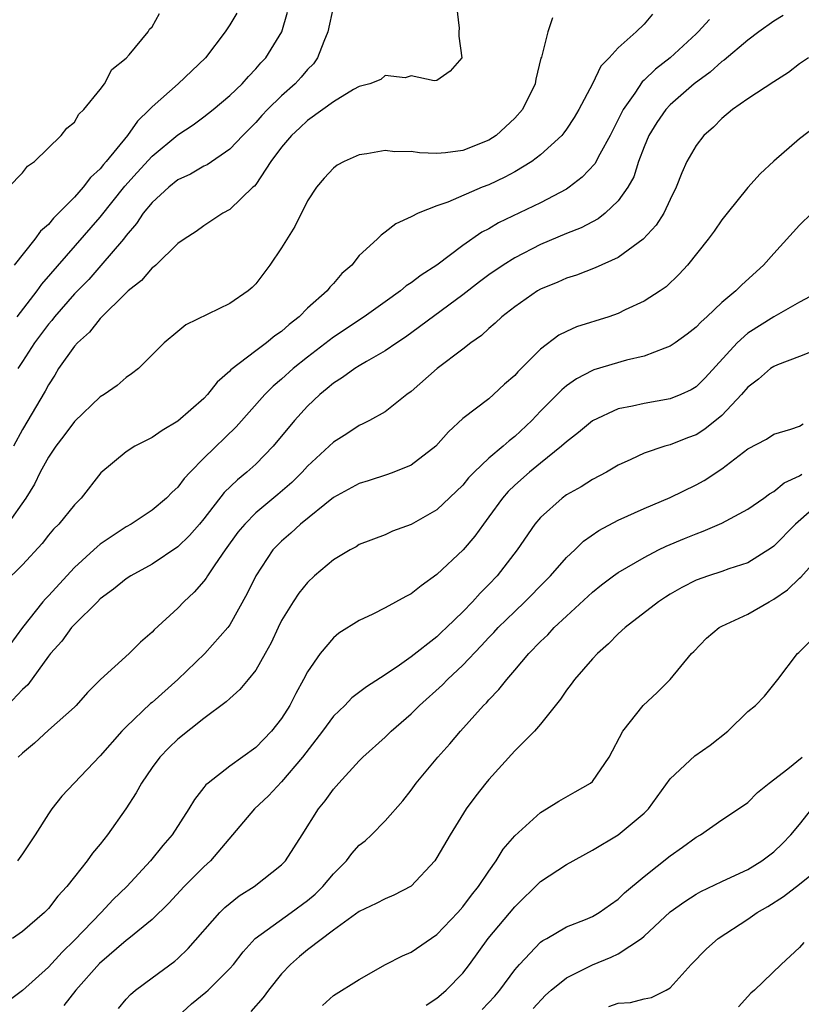
# Model space of a CAD drawing. Units: inches. Extents: x 2637000 to 2640000, y 1503000 to 1506000.
# Drawn here: x 2637511 to 2637571, y 1504506 to 1504582 of the extents above; entities that cross this region are included whole.
import ezdxf

# ---------------------------------------------------------------- set-up
doc = ezdxf.new("R2010")
doc.units = ezdxf.units.IN
doc.header["$MEASUREMENT"] = 0
doc.layers.add('LD26371503_2ft', color=71, linetype='Continuous')

msp = doc.modelspace()

# ---------------------------------------------------------------- linework, layer by layer
at = {"layer": 'LD26371503_2ft'}
for points, elevation in [([(2637509.907, 1504569), (2637511, 1504570.113), (2637511.378, 1504570.623), (2637511.93, 1504571), (2637513.992, 1504573), (2637514.431, 1504573.569), (2637515, 1504574.034), (2637515.35, 1504574.649), (2637515.735, 1504575), (2637517, 1504576.544), (2637517.33, 1504577), (2637517.9, 1504578.1), (2637519, 1504578.967), (2637519.242, 1504579.242), (2637520.691, 1504581), (2637520.801, 1504581.2), (2637521, 1504581.384), (2637521.582, 1504582.418)], 9176), ([(2637544.506, 1504583), (2637544.72, 1504581.28), (2637544.686, 1504581), (2637544.675, 1504580.675), (2637544.913, 1504579), (2637544.03, 1504577.97), (2637543, 1504577.237), (2637542.789, 1504577.211), (2637541, 1504577.596), (2637540.536, 1504577.464), (2637539, 1504577.624), (2637538.674, 1504577.326), (2637537.809, 1504577), (2637537, 1504576.781), (2637536.55, 1504576.549), (2637535, 1504575.609), (2637534.198, 1504575), (2637533, 1504574.15), (2637532.416, 1504573.584), (2637531.764, 1504573), (2637531, 1504572.102), (2637530.18, 1504571), (2637529, 1504569.229), (2637528.9, 1504569.1), (2637528.78, 1504569), (2637527, 1504567.283), (2637526.466, 1504567), (2637525, 1504566.028), (2637524.414, 1504565.585), (2637523.475, 1504565), (2637523, 1504564.665), (2637521.294, 1504563), (2637521.141, 1504562.859), (2637521, 1504562.773), (2637520.189, 1504561.811), (2637519.163, 1504561), (2637519, 1504560.854), (2637517, 1504558.882), (2637516.18, 1504557.819), (2637515.237, 1504557), (2637515, 1504556.738), (2637513.785, 1504555), (2637513.493, 1504554.507), (2637513, 1504553.753), (2637512.749, 1504553.251), (2637511, 1504550.299), (2637510.302, 1504549)], 9168), ([(2637527.55, 1504582.45), (2637527, 1504581.545), (2637526.645, 1504581), (2637525.118, 1504579), (2637523.006, 1504577), (2637521, 1504575.21), (2637520.812, 1504575), (2637519.886, 1504574.114), (2637519.102, 1504573), (2637517.468, 1504571), (2637517.244, 1504570.756), (2637517, 1504570.428), (2637516.244, 1504569.755), (2637515.687, 1504569), (2637515, 1504568.228), (2637513.787, 1504567), (2637513.384, 1504566.616), (2637513, 1504566.135), (2637512.389, 1504565.611), (2637511.953, 1504565), (2637510.344, 1504563)], 9174), ([(2637510.577, 1504559), (2637512.139, 1504561), (2637512.486, 1504561.514), (2637517, 1504566.686), (2637518.904, 1504569.096), (2637519.844, 1504570.156), (2637521, 1504571.414), (2637523, 1504573.046), (2637524.17, 1504573.83), (2637525, 1504574.433), (2637525.728, 1504575), (2637527, 1504576.079), (2637527.948, 1504577), (2637528.434, 1504577.566), (2637529, 1504578.139), (2637529.398, 1504578.603), (2637529.783, 1504579), (2637531.011, 1504581), (2637531.465, 1504582.536)], 9172), ([(2637535.003, 1504583), (2637534.584, 1504581), (2637534.26, 1504580.26), (2637533.779, 1504579), (2637533.453, 1504578.547), (2637533, 1504578.095), (2637532.5, 1504577.5), (2637532.043, 1504577), (2637531, 1504576.067), (2637529.91, 1504575), (2637529.464, 1504574.536), (2637529, 1504574.01), (2637528, 1504573), (2637527, 1504571.935), (2637525.252, 1504570.748), (2637525, 1504570.629), (2637523.98, 1504570.02), (2637523, 1504569.568), (2637522.283, 1504569), (2637521, 1504567.837), (2637520.319, 1504567), (2637519.806, 1504566.194), (2637519, 1504565.283), (2637518.785, 1504565), (2637517.049, 1504562.951), (2637516.106, 1504561.894), (2637515, 1504560.77), (2637513.477, 1504559), (2637513.272, 1504558.728), (2637513, 1504558.431), (2637511.927, 1504557), (2637511, 1504555.55), (2637510.631, 1504555)], 9170), ([(2637564.03, 1504581.969), (2637563.172, 1504581), (2637563, 1504580.84), (2637561.005, 1504579), (2637559.874, 1504578.126), (2637559, 1504577.267), (2637558.853, 1504577.147), (2637558.27, 1504576.27), (2637557.366, 1504575), (2637556.366, 1504573), (2637555.571, 1504571.571), (2637555.181, 1504570.819), (2637554.219, 1504569.78), (2637553.213, 1504569), (2637553, 1504568.858), (2637551, 1504567.812), (2637547.755, 1504566.246), (2637547, 1504565.797), (2637546.468, 1504565.532), (2637545, 1504564.518), (2637542.986, 1504563), (2637541.776, 1504562.224), (2637541, 1504561.613), (2637540.62, 1504561.38), (2637540.182, 1504561), (2637539, 1504560.169), (2637537.386, 1504559), (2637535, 1504557.433), (2637533, 1504555.889), (2637531.903, 1504555), (2637531, 1504554.178), (2637530.355, 1504553.645), (2637529.71, 1504553), (2637527.494, 1504550.506), (2637525, 1504548.085), (2637523.936, 1504547), (2637523.483, 1504546.517), (2637523, 1504545.845), (2637522.55, 1504545.45), (2637522.119, 1504545), (2637521, 1504544.081), (2637519.393, 1504543), (2637519, 1504542.779), (2637517, 1504541.439), (2637516.752, 1504541.248), (2637516.495, 1504541), (2637515, 1504539.646), (2637513, 1504537.467), (2637512.768, 1504537.232), (2637512.573, 1504537), (2637511, 1504535.007), (2637509.535, 1504533)], 9162), ([(2637559.639, 1504582.36), (2637559, 1504581.59), (2637558.379, 1504581), (2637557, 1504579.77), (2637556.303, 1504579), (2637555.654, 1504578.345), (2637555.016, 1504577), (2637553.962, 1504575), (2637553.604, 1504574.396), (2637553, 1504573.477), (2637552.801, 1504573.199), (2637552.633, 1504573), (2637551, 1504571.517), (2637550.319, 1504571), (2637549, 1504570.199), (2637548.228, 1504569.772), (2637547, 1504569.192), (2637546.5, 1504569), (2637543.849, 1504567.849), (2637543, 1504567.568), (2637541.544, 1504567), (2637541, 1504566.71), (2637539.814, 1504566.186), (2637539, 1504565.526), (2637538.683, 1504565.317), (2637538.371, 1504565), (2637537, 1504563.731), (2637536.42, 1504563), (2637535.663, 1504562.337), (2637535, 1504561.571), (2637534.722, 1504561.278), (2637534.515, 1504561), (2637533, 1504559.657), (2637532.357, 1504559), (2637531.585, 1504558.415), (2637531, 1504557.872), (2637530.477, 1504557.523), (2637529.845, 1504557), (2637529, 1504556.384), (2637527.089, 1504554.911), (2637527, 1504554.809), (2637526.038, 1504553.962), (2637525.29, 1504553), (2637525, 1504552.697), (2637523, 1504550.945), (2637521.777, 1504550.223), (2637521, 1504549.682), (2637520.538, 1504549.462), (2637519.662, 1504549), (2637519, 1504548.569), (2637517.038, 1504546.962), (2637515.524, 1504545), (2637515, 1504544.472), (2637513.812, 1504543), (2637513.399, 1504542.601), (2637513, 1504542.128), (2637512.508, 1504541.492), (2637511, 1504539.847), (2637509.564, 1504538.436)], 9164), ([(2637569.729, 1504582.271), (2637569, 1504581.818), (2637567.857, 1504581), (2637567, 1504580.355), (2637565.178, 1504578.822), (2637565, 1504578.708), (2637564.098, 1504577.902), (2637562.864, 1504577), (2637561, 1504575.37), (2637560.657, 1504575), (2637559.985, 1504574.016), (2637559.364, 1504573), (2637559, 1504572.136), (2637558.568, 1504571), (2637558.186, 1504569.814), (2637557.728, 1504569), (2637557, 1504567.963), (2637555.991, 1504567), (2637555.436, 1504566.564), (2637554.13, 1504565.87), (2637553, 1504565.423), (2637551, 1504564.586), (2637549, 1504563.564), (2637548.104, 1504563), (2637547, 1504562.231), (2637546.293, 1504561.708), (2637545, 1504560.707), (2637540.562, 1504557.438), (2637539.896, 1504557), (2637539, 1504556.371), (2637537.555, 1504555.555), (2637537, 1504555.219), (2637536.65, 1504555), (2637535.698, 1504554.302), (2637535, 1504553.881), (2637534.529, 1504553.471), (2637533.949, 1504553), (2637533, 1504552.094), (2637532.007, 1504551), (2637530.356, 1504549), (2637529, 1504547.624), (2637528.312, 1504547), (2637527.586, 1504546.414), (2637526.569, 1504545.431), (2637525, 1504543.403), (2637524.657, 1504543), (2637523.893, 1504542.107), (2637523, 1504541.246), (2637521, 1504539.907), (2637519.363, 1504539), (2637519, 1504538.763), (2637518.033, 1504537.967), (2637517, 1504537.214), (2637516.781, 1504537), (2637515, 1504535.234), (2637514.791, 1504535), (2637514.037, 1504533.963), (2637513.162, 1504533), (2637513, 1504532.795), (2637511.408, 1504530.592), (2637511, 1504530.218), (2637509.848, 1504529)], 9160), ([(2637551.923, 1504582.077), (2637551.554, 1504581), (2637551.06, 1504579.06), (2637551.027, 1504578.973), (2637550.638, 1504577.362), (2637550.574, 1504577), (2637549.597, 1504575), (2637549, 1504574.333), (2637547.564, 1504573), (2637547, 1504572.633), (2637545, 1504571.84), (2637543.662, 1504571.663), (2637543, 1504571.619), (2637541.653, 1504571.652), (2637541, 1504571.754), (2637539.745, 1504571.745), (2637539, 1504571.845), (2637537.575, 1504571.575), (2637537, 1504571.518), (2637535.84, 1504571), (2637535.295, 1504570.705), (2637535, 1504570.478), (2637534.292, 1504569.708), (2637533.685, 1504569), (2637533, 1504567.955), (2637532.02, 1504565.98), (2637531, 1504564.336), (2637530.1, 1504563), (2637529, 1504561.558), (2637528.728, 1504561.272), (2637528.423, 1504561), (2637527, 1504560.016), (2637523.618, 1504558.382), (2637523, 1504557.863), (2637521.926, 1504557), (2637519.945, 1504555), (2637519.415, 1504554.585), (2637519, 1504554.304), (2637518.298, 1504553.702), (2637517.311, 1504553), (2637517, 1504552.816), (2637515, 1504550.92), (2637514.188, 1504549.812), (2637513.559, 1504549), (2637513, 1504548.167), (2637512.373, 1504547), (2637511.922, 1504546.078), (2637511.257, 1504545), (2637509.848, 1504543)], 9166), ([(2637571.688, 1504579), (2637571, 1504578.533), (2637570.128, 1504577.872), (2637569, 1504577.149), (2637567, 1504575.819), (2637565.817, 1504575), (2637565, 1504574.324), (2637564.357, 1504573.643), (2637563.609, 1504573), (2637563, 1504572.216), (2637562.301, 1504571), (2637561.893, 1504570.107), (2637561.471, 1504569), (2637561, 1504568.064), (2637560.502, 1504567), (2637559.919, 1504566.081), (2637558.92, 1504565), (2637557, 1504563.588), (2637555.223, 1504562.777), (2637553.784, 1504562.216), (2637553, 1504561.978), (2637552.329, 1504561.671), (2637551, 1504561.138), (2637550.762, 1504561), (2637549, 1504559.778), (2637548.008, 1504559), (2637547.494, 1504558.506), (2637547, 1504558.1), (2637546.431, 1504557.569), (2637545.619, 1504557), (2637545, 1504556.507), (2637543.021, 1504555), (2637541, 1504553.226), (2637540.684, 1504553), (2637539, 1504551.661), (2637537.786, 1504551), (2637537.264, 1504550.735), (2637537, 1504550.62), (2637536.042, 1504549.958), (2637535, 1504549.311), (2637534.687, 1504549), (2637533, 1504547.459), (2637532.59, 1504547), (2637531.789, 1504546.211), (2637530.72, 1504545.28), (2637529, 1504543.86), (2637528.151, 1504543), (2637527.634, 1504542.366), (2637526.65, 1504541), (2637525.848, 1504539.848), (2637525.29, 1504539), (2637525.184, 1504538.816), (2637525, 1504538.578), (2637524.262, 1504537.737), (2637523.453, 1504537), (2637523, 1504536.516), (2637521.161, 1504534.839), (2637521, 1504534.648), (2637520.117, 1504533.883), (2637519.237, 1504533), (2637517.011, 1504530.989), (2637516.009, 1504529.991), (2637515.148, 1504529), (2637515, 1504528.855), (2637513, 1504527.079), (2637511.926, 1504526.074), (2637511, 1504525.307), (2637510.673, 1504525)], 9158), ([(2637572.276, 1504573.725), (2637571, 1504572.736), (2637569, 1504571.006), (2637567.95, 1504570.05), (2637567, 1504568.975), (2637565.414, 1504567), (2637565, 1504566.479), (2637564.396, 1504565.605), (2637563.935, 1504565), (2637562.343, 1504563), (2637561.706, 1504562.294), (2637560.686, 1504561.314), (2637560.224, 1504561), (2637559, 1504560.215), (2637557.529, 1504559.529), (2637557, 1504559.264), (2637556.26, 1504559), (2637553.782, 1504558.218), (2637553, 1504557.875), (2637552.417, 1504557.583), (2637551, 1504556.502), (2637549.243, 1504554.757), (2637549, 1504554.47), (2637548.211, 1504553.789), (2637547.375, 1504553), (2637547, 1504552.672), (2637545, 1504551.139), (2637543.876, 1504550.124), (2637542.919, 1504549), (2637541, 1504547.539), (2637539.655, 1504547), (2637539.176, 1504546.824), (2637537.673, 1504546.327), (2637537, 1504546.123), (2637535, 1504545.04), (2637532.465, 1504543), (2637531.713, 1504542.287), (2637531, 1504541.689), (2637530.652, 1504541.349), (2637530.334, 1504541), (2637529.001, 1504539), (2637528.355, 1504537.645), (2637527, 1504535.214), (2637526.845, 1504535), (2637525.078, 1504533), (2637522.993, 1504531), (2637521, 1504529.229), (2637520.869, 1504529.131), (2637519, 1504527.348), (2637518.657, 1504527), (2637517, 1504525.098), (2637514.981, 1504523), (2637514.026, 1504521.974), (2637513.265, 1504521), (2637513, 1504520.625), (2637511.987, 1504519), (2637511, 1504517.528), (2637510.598, 1504517)], 9156), ([(2637571.951, 1504567), (2637571, 1504566.075), (2637569, 1504563.898), (2637568.215, 1504563), (2637566.525, 1504561.475), (2637566.078, 1504561), (2637565, 1504560.109), (2637563.824, 1504559), (2637563.387, 1504558.613), (2637563, 1504558.19), (2637562.328, 1504557.672), (2637561.401, 1504557), (2637561, 1504556.724), (2637560.592, 1504556.592), (2637559, 1504555.963), (2637557.643, 1504555.643), (2637555.105, 1504554.896), (2637555, 1504554.857), (2637553.777, 1504554.223), (2637553, 1504553.668), (2637552.631, 1504553.369), (2637552.285, 1504553), (2637551, 1504551.717), (2637550.316, 1504551), (2637549, 1504549.76), (2637548.565, 1504549.435), (2637548.101, 1504549), (2637547, 1504548.073), (2637545.874, 1504547), (2637545.444, 1504546.556), (2637545, 1504546.009), (2637543, 1504544.091), (2637541, 1504542.963), (2637539.561, 1504542.439), (2637539, 1504542.178), (2637537, 1504541.408), (2637536.755, 1504541.245), (2637536.288, 1504541), (2637535, 1504540.231), (2637533.553, 1504539), (2637533, 1504538.498), (2637532.334, 1504537.666), (2637531.892, 1504537), (2637531, 1504535.546), (2637530.729, 1504535), (2637530.184, 1504533.816), (2637529.737, 1504533), (2637529, 1504531.713), (2637528.433, 1504531), (2637527.784, 1504530.216), (2637527, 1504529.531), (2637526.731, 1504529.269), (2637525, 1504527.981), (2637523, 1504526.4), (2637522.288, 1504525.713), (2637521.598, 1504525), (2637521, 1504524.202), (2637520.179, 1504523), (2637519.765, 1504522.235), (2637518.983, 1504521.017), (2637517.556, 1504519), (2637517, 1504518.292), (2637516.409, 1504517.591), (2637515.991, 1504517), (2637515, 1504515.762), (2637514.422, 1504515), (2637513.731, 1504514.269), (2637513, 1504513.308), (2637512.689, 1504513), (2637511, 1504511.527), (2637510.233, 1504511)], 9154), ([(2637572.647, 1504561), (2637571, 1504560.125), (2637569, 1504558.988), (2637567, 1504557.728), (2637566.187, 1504557), (2637563.706, 1504554.294), (2637563, 1504553.593), (2637562.629, 1504553.371), (2637561.824, 1504553), (2637561, 1504552.662), (2637559, 1504552.316), (2637558.104, 1504552.104), (2637557, 1504551.891), (2637555, 1504550.967), (2637553.932, 1504550.067), (2637553, 1504549.353), (2637552.626, 1504549), (2637551, 1504547.705), (2637550.144, 1504547), (2637549, 1504545.989), (2637548.491, 1504545.509), (2637548.046, 1504545), (2637547, 1504543.545), (2637546.584, 1504543), (2637545.928, 1504542.071), (2637545.021, 1504541), (2637543, 1504539.106), (2637541.77, 1504538.23), (2637541, 1504537.616), (2637540.593, 1504537.407), (2637539, 1504536.517), (2637538.036, 1504536.036), (2637537, 1504535.554), (2637535.433, 1504534.567), (2637535, 1504534.223), (2637533.974, 1504533), (2637533, 1504531.589), (2637532.703, 1504531), (2637532.095, 1504529.905), (2637531.639, 1504529), (2637531, 1504527.983), (2637530.218, 1504527), (2637529, 1504525.751), (2637527, 1504524.301), (2637525.32, 1504523), (2637525.149, 1504522.851), (2637525, 1504522.644), (2637524.268, 1504521.732), (2637523.845, 1504521), (2637522.564, 1504519), (2637521.825, 1504518.175), (2637520.887, 1504517), (2637519.042, 1504515), (2637518, 1504514), (2637517.06, 1504513), (2637515, 1504510.867), (2637514.047, 1504509.953), (2637513, 1504508.79), (2637511, 1504506.986), (2637509.874, 1504506.126)], 9152), ([(2637573, 1504556.74), (2637571, 1504555.942), (2637569.301, 1504555.301), (2637569, 1504555.173), (2637568.755, 1504555), (2637567.818, 1504554.182), (2637567, 1504553.576), (2637566.524, 1504553), (2637565, 1504551.378), (2637563.687, 1504550.313), (2637563, 1504549.889), (2637562.352, 1504549.648), (2637561, 1504549.113), (2637560.579, 1504549), (2637559, 1504548.465), (2637557.972, 1504547.972), (2637557, 1504547.539), (2637556.089, 1504547), (2637555, 1504546.429), (2637554.128, 1504545.872), (2637553, 1504545.247), (2637552.657, 1504545), (2637551, 1504543.517), (2637550.566, 1504543), (2637549.201, 1504541), (2637547.648, 1504539), (2637547, 1504538.32), (2637546.331, 1504537.669), (2637545.748, 1504537), (2637545, 1504536.219), (2637543.737, 1504535), (2637543.351, 1504534.649), (2637543, 1504534.3), (2637541, 1504532.751), (2637540.102, 1504532.102), (2637539, 1504531.35), (2637537.562, 1504530.438), (2637536.429, 1504529.571), (2637535.875, 1504529), (2637535, 1504528.158), (2637534.169, 1504527), (2637532.623, 1504525), (2637531, 1504523.105), (2637529.982, 1504522.018), (2637528.911, 1504521), (2637525.502, 1504517), (2637525, 1504516.529), (2637523.47, 1504515), (2637522.285, 1504513.715), (2637521, 1504512.473), (2637519.211, 1504511), (2637519, 1504510.847), (2637516.936, 1504509.064), (2637515.106, 1504507), (2637514.187, 1504505.813)], 9150), ([(2637518.403, 1504505.597), (2637519, 1504506.307), (2637519.331, 1504506.669), (2637519.713, 1504507), (2637521, 1504507.965), (2637522.757, 1504509.243), (2637523, 1504509.458), (2637523.787, 1504510.213), (2637526.243, 1504513), (2637526.62, 1504513.38), (2637527.718, 1504514.282), (2637528.872, 1504515), (2637531, 1504516.693), (2637531.297, 1504517), (2637532.594, 1504519), (2637533.84, 1504521), (2637534.366, 1504521.633), (2637535, 1504522.524), (2637535.416, 1504523), (2637537, 1504524.719), (2637537.276, 1504525), (2637539, 1504526.539), (2637539.474, 1504527), (2637541, 1504528.343), (2637541.642, 1504529), (2637543.413, 1504530.587), (2637543.802, 1504531), (2637545, 1504532.106), (2637546.413, 1504533.587), (2637547, 1504534.232), (2637547.387, 1504534.612), (2637547.731, 1504535), (2637549, 1504536.254), (2637549.795, 1504537), (2637551.39, 1504538.61), (2637551.765, 1504539), (2637553, 1504540.406), (2637553.635, 1504541), (2637554.312, 1504541.688), (2637555.495, 1504542.505), (2637557, 1504543.291), (2637559, 1504544.192), (2637561, 1504545.036), (2637563, 1504546.016), (2637563.637, 1504546.363), (2637565, 1504547.272), (2637567, 1504548.803), (2637568.435, 1504549.565), (2637569, 1504549.939), (2637570.312, 1504550.312), (2637571, 1504550.556), (2637571.269, 1504550.731)], 9148), ([(2637523.018, 1504505), (2637524.056, 1504505.944), (2637525.159, 1504506.841), (2637525.334, 1504507), (2637527, 1504508.668), (2637527.279, 1504509), (2637528.033, 1504509.967), (2637528.973, 1504511), (2637531.746, 1504513), (2637533, 1504513.933), (2637533.587, 1504514.413), (2637534.179, 1504515), (2637535, 1504515.994), (2637536.005, 1504517), (2637536.436, 1504517.564), (2637537, 1504518.196), (2637537.452, 1504518.548), (2637537.944, 1504519), (2637539, 1504520.072), (2637540.364, 1504521.636), (2637541, 1504522.45), (2637541.399, 1504523), (2637543.077, 1504525), (2637543.984, 1504526.016), (2637544.808, 1504527), (2637546.599, 1504529), (2637546.81, 1504529.191), (2637547, 1504529.426), (2637547.787, 1504530.214), (2637548.39, 1504531), (2637549, 1504531.704), (2637550.081, 1504533), (2637551, 1504533.937), (2637551.549, 1504534.451), (2637552.05, 1504535), (2637553, 1504535.894), (2637555, 1504537.742), (2637555.708, 1504538.293), (2637556.638, 1504539), (2637557, 1504539.257), (2637559, 1504540.414), (2637560.11, 1504541), (2637560.705, 1504541.296), (2637562.107, 1504541.893), (2637563, 1504542.255), (2637563.558, 1504542.442), (2637565, 1504543.055), (2637567, 1504544.142), (2637568.224, 1504545), (2637568.664, 1504545.337), (2637569, 1504545.517), (2637569.811, 1504546.189), (2637571, 1504546.716), (2637571.161, 1504546.839)], 9146), ([(2637572.986, 1504545.014), (2637570.677, 1504543), (2637569, 1504541.29), (2637568.833, 1504541.167), (2637567, 1504540.012), (2637565.531, 1504539.531), (2637565, 1504539.335), (2637563.962, 1504539), (2637563, 1504538.665), (2637561.907, 1504538.093), (2637561, 1504537.578), (2637560.643, 1504537.358), (2637560.113, 1504537), (2637557.531, 1504535), (2637557, 1504534.51), (2637556.243, 1504533.757), (2637555.39, 1504533), (2637555, 1504532.586), (2637553.605, 1504531), (2637553.356, 1504530.644), (2637553, 1504530.183), (2637552.527, 1504529.473), (2637551, 1504527.555), (2637550.516, 1504527), (2637549, 1504525.481), (2637547, 1504523.266), (2637546.776, 1504523), (2637545.994, 1504522.006), (2637545.261, 1504521), (2637544.025, 1504519), (2637543, 1504517.245), (2637542.827, 1504517), (2637541, 1504515.037), (2637539.666, 1504514.335), (2637539, 1504514.071), (2637538.308, 1504513.692), (2637537, 1504513.084), (2637535, 1504511.646), (2637533, 1504510.111), (2637532.386, 1504509.614), (2637531.695, 1504509), (2637531, 1504508.264), (2637529.982, 1504507), (2637529.566, 1504506.434), (2637528.634, 1504505.366)], 9144), ([(2637534.172, 1504505.828), (2637535, 1504506.592), (2637537, 1504507.842), (2637539.013, 1504509), (2637540.338, 1504509.662), (2637541, 1504509.933), (2637543, 1504511.302), (2637544.604, 1504513), (2637545, 1504513.454), (2637545.652, 1504514.348), (2637546.211, 1504515), (2637547, 1504516.186), (2637547.581, 1504517), (2637548.115, 1504517.885), (2637549, 1504518.93), (2637551, 1504520.737), (2637551.461, 1504521), (2637552.4, 1504521.6), (2637553.666, 1504522.334), (2637554.856, 1504523), (2637555, 1504523.126), (2637556.301, 1504525), (2637557.352, 1504527), (2637558.911, 1504529), (2637559.999, 1504530.002), (2637561.015, 1504530.985), (2637562.648, 1504533), (2637562.83, 1504533.17), (2637563.803, 1504534.197), (2637564.79, 1504535), (2637565, 1504535.113), (2637567, 1504536.052), (2637568.641, 1504537), (2637569, 1504537.191), (2637570.074, 1504537.926), (2637571, 1504538.832), (2637571.098, 1504538.902), (2637573, 1504541.035)], 9142), ([(2637542.153, 1504505.847), (2637543, 1504506.393), (2637543.319, 1504506.682), (2637543.711, 1504507), (2637545, 1504508.332), (2637545.511, 1504509), (2637546.955, 1504511), (2637549, 1504513.446), (2637551, 1504515.401), (2637553, 1504516.722), (2637555, 1504517.809), (2637557, 1504518.992), (2637559, 1504520.667), (2637559.321, 1504521), (2637561, 1504523.333), (2637562.907, 1504525.093), (2637564.084, 1504525.916), (2637565.451, 1504527), (2637567, 1504528.523), (2637567.59, 1504529), (2637568.285, 1504529.715), (2637569.32, 1504531), (2637570.842, 1504533), (2637570.932, 1504533.068), (2637572.903, 1504535)], 9140), ([(2637546.485, 1504505.515), (2637547.466, 1504506.534), (2637547.858, 1504507), (2637549, 1504508.586), (2637549.358, 1504509), (2637551, 1504510.701), (2637551.166, 1504510.834), (2637551.485, 1504511), (2637553, 1504511.894), (2637554.47, 1504512.47), (2637555, 1504512.698), (2637555.524, 1504513), (2637556.385, 1504513.615), (2637557, 1504514.027), (2637557.486, 1504514.514), (2637559, 1504515.795), (2637561, 1504517.377), (2637561.959, 1504518.041), (2637563, 1504518.816), (2637563.346, 1504519), (2637565, 1504520.15), (2637566.286, 1504521), (2637567, 1504521.507), (2637567.742, 1504522.258), (2637568.658, 1504523), (2637570.092, 1504524.092), (2637571.206, 1504525)], 9138), ([(2637550.416, 1504505.584), (2637551.381, 1504506.619), (2637551.819, 1504507), (2637553, 1504507.957), (2637555, 1504508.963), (2637556.45, 1504509.55), (2637557, 1504509.824), (2637558.791, 1504511), (2637559, 1504511.173), (2637561, 1504513.046), (2637562.138, 1504513.862), (2637563, 1504514.421), (2637563.367, 1504514.633), (2637565, 1504515.399), (2637565.721, 1504515.721), (2637567, 1504516.331), (2637568.084, 1504517), (2637569, 1504517.693), (2637569.676, 1504518.324), (2637570.322, 1504519), (2637571, 1504519.811), (2637571.951, 1504521)], 9136), ([(2637556.26, 1504505.74), (2637557, 1504506.013), (2637557.945, 1504506.055), (2637559, 1504506.327), (2637559.566, 1504506.434), (2637560.682, 1504507), (2637561, 1504507.181), (2637562.62, 1504509), (2637563.812, 1504510.188), (2637564.704, 1504511), (2637567, 1504512.497), (2637567.719, 1504513), (2637568.534, 1504513.466), (2637569.76, 1504514.24), (2637571, 1504515.196), (2637573.24, 1504517)], 9134), ([(2637571.322, 1504510.678), (2637571, 1504510.291), (2637569.576, 1504509), (2637567.509, 1504507), (2637567.234, 1504506.766), (2637566.278, 1504505.722)], 9132)]:
    msp.add_lwpolyline(points, dxfattribs=dict(at, elevation=elevation))

doc.saveas('drawing.dxf')
